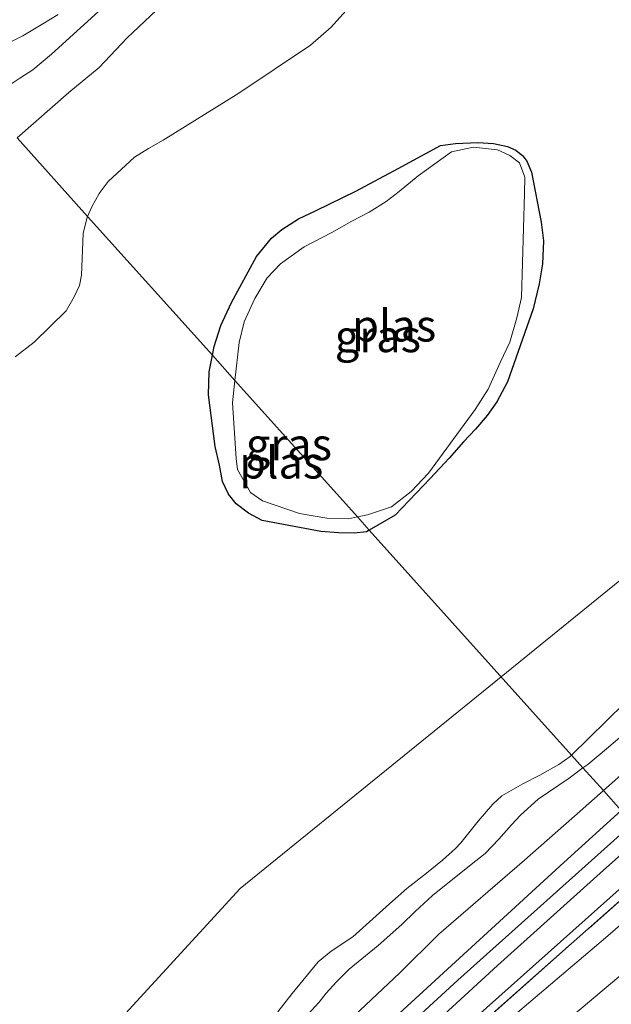
# Model space of a CAD drawing. Units: metres. Extents: x 232034 to 240000, y 468749 to 472737.
# Drawn here: x 234012 to 234059, y 470328 to 470405 of the extents above; entities that cross this region are included whole.
import ezdxf
from ezdxf.enums import TextEntityAlignment as Align

# ---------------------------------------------------------------- set-up
doc = ezdxf.new("R2010")
doc.units = ezdxf.units.M
doc.linetypes.add('IE-TERREINAFSCHEIDING', pattern=[10, 8, -2])
for name, color, linetype, lineweight in [('B-ME-FV-FAUNAPASSAGE-FAUNA_UITSTAPPLAATS-L-B1', 3, 'Continuous', 18), ('B-ME-GR-BOMENSTRUIKEN-GV-B6', 93, 'Continuous', 18), ('B-ME-GW-INSTEEKWATERGANG-L-B1', 10, 'Continuous', 25), ('B-ME-GW-KRUINLIJN-L-B1', 93, 'Continuous', 18), ('B-ME-GW-TEENLIJN-L-B1', 93, 'Continuous', 18), ('B-ME-IE-GRASLAND-GV-B6', 93, 'Continuous', 18), ('B-ME-IE-HULPGEOMETRIE-L-B1', 53, 'Continuous', 18), ('B-ME-IE-TERREINAFSCHEIDING-RASTERHEKWERK-L-B1', 8, 'IE-TERREINAFSCHEIDING', 18), ('B-ME-OG-WATER-GV-B6', 153, 'Continuous', 18), ('B-ME-VH-VERH_SOORT-ONVERHARD-GV-B6', 8, 'Continuous', 18)]:
    doc.layers.add(name, color=color, linetype=linetype, lineweight=lineweight)
doc.styles.add('NLCS-ISO', font='NLCS-ISO.TTF')

msp = doc.modelspace()

# ---------------------------------------------------------------- linework, layer by layer
at = {"layer": 'B-ME-FV-FAUNAPASSAGE-FAUNA_UITSTAPPLAATS-L-B1'}
for points in [[(234050.1277, 470353.4907, 12.3447), (234069.5955, 470369.2944, 12.3447), (234092.2552, 470387.6892, 12.3447), (234116.2656, 470404.2824, 12.3447), (234120.0338, 470406.8866, 12.3447), (234123.1257, 470410.5923, 12.9447)], [(233743.9087, 470089.1322, 12.3447), (233760.8533, 470109.1668, 12.3447), (233786.8472, 470132.9206, 12.3447), (233804.0121, 470148.6063, 12.3447), (233817.3622, 470156.3912, 12.3447), (233826.8552, 470167.5518, 12.3447), (233840.8456, 470177.6946, 12.3447), (233847.5591, 470185.0021, 12.3447), (233865.7608, 470199.7842, 12.3447), (233891.8403, 470224.6069, 12.3447), (233905.4065, 470235.2376, 12.3447), (233921.0374, 470244.8582, 12.3447), (233966.3953, 470278.8034, 12.3447), (233974.6429, 470284.9757, 12.3447), (234005.9529, 470315.2302, 12.3447), (234019.2139, 470325.4969, 12.3447), (234029.6502, 470336.8674, 12.3447), (234050.1277, 470353.4907, 12.3447)]]:
    msp.add_polyline3d(points, dxfattribs=at)
at = {"layer": 'B-ME-GR-BOMENSTRUIKEN-GV-B6'}
msp.add_polyline3d([(234015.3553, 470405.472, 15.0112), (234014.1722, 470404.7286, 15.0541), (234012.5873, 470403.802, 15.0868), (234010.4622, 470402.7065, 15.0893)], dxfattribs=at)
at = {"layer": 'B-ME-GW-INSTEEKWATERGANG-L-B1'}
for points in [[(234027.4685, 470378.7202, 12.2442), (234027.6053, 470379.4198, 12.2417), (234028.1287, 470381.0499, 12.1973), (234028.9696, 470382.8631, 12.2043), (234030.9383, 470386.48, 12.237), (234032.0992, 470387.9025, 12.2019), (234032.9322, 470388.5936, 12.2043), (234034.2197, 470389.4375, 12.2066), (234035.618, 470390.0883, 12.2277), (234038.7192, 470391.6116, 12.1879), (234042.0483, 470393.3912, 12.1879), (234045.3774, 470395.1708, 12.1879), (234046.5599, 470395.3384, 12.1879), (234048.299, 470395.4228, 12.1879), (234049.5278, 470395.3289, 12.1879), (234050.6192, 470395.107, 12.1879), (234051.2907, 470394.8222, 12.1879), (234051.8246, 470394.3751, 12.1879), (234052.153, 470393.9415, 12.1879), (234052.5058, 470393.0839, 12.1879), (234053.2642, 470389.1585, 12.1879), (234053.4479, 470387.6975, 12.1879), (234053.3823, 470385.9032, 12.1879), (234053.1288, 470384.3151, 12.1879), (234052.6344, 470382.3766, 12.1879), (234050.6376, 470376.6484, 12.1879), (234049.7974, 470375.075, 12.1879), (234049.0274, 470374.0068, 12.1879), (234048.1289, 470372.9219, 12.1879), (234047.1878, 470371.9398, 12.1879), (234046.0531, 470370.6543, 12.1879), (234044.5705, 470369.0616, 12.1879), (234041.8075, 470366.1753, 12.1902), (234039.7863, 470365.0051, 12.1881)], [(234039.7863, 470365.0051, 12.1881), (234039.5635, 470364.8762, 12.1879), (234038.5952, 470364.7508, 12.1879), (234037.3619, 470364.7932, 12.1879), (234035.9918, 470364.8875, 12.1879), (234031.382, 470365.7502, 12.1879), (234030.3003, 470366.319, 12.1879), (234029.339, 470367.0501, 12.1926), (234028.7333, 470367.81, 12.3002), (234028.2654, 470368.8223, 12.3306), (234028.0211, 470370.1036, 12.3213), (234027.6917, 470371.565, 12.3096), (234027.1607, 470375.6225, 12.2792), (234027.2135, 470377.4168, 12.2487), (234027.4685, 470378.7202, 12.2442)], [(234059.5601, 470342.9883, 11.641), (234055.0499, 470338.9213, 11.6249), (234042.1273, 470327.0533, 11.5269), (234030.0374, 470315.9629, 11.5689), (234019.0506, 470306.3583, 11.6039), (234007.0678, 470296.2006, 11.6004), (234000.7056, 470290.2574, 11.6004), (233990.5759, 470281.3808, 11.6389), (233980.4311, 470272.653, 11.5794), (233972.9634, 470266.8215, 11.5059), (233964.4778, 470260.3079, 11.4954), (233957.8548, 470255.1757, 11.5479), (233952.3742, 470250.9153, 11.5654), (233947.8201, 470247.1557, 11.5094), (233941.759, 470242.1374, 11.5689), (233936.7513, 470238.5774, 11.6179)], [(234017.5523, 470298.9447, 11.7801), (234028.2314, 470308.6628, 11.707), (234041.2434, 470320.6068, 11.6894), (234059.6257, 470336.9983, 11.68), (234062.5405, 470339.6104, 11.7067)]]:
    msp.add_polyline3d(points, dxfattribs=at)
at = {"layer": 'B-ME-GW-KRUINLIJN-L-B1'}
for points in [[(234012.1513, 470395.7748, 13.5411), (234016.2065, 470399.3509, 13.6951), (234018.593, 470401.3147, 13.7869), (234020.7846, 470403.6432, 13.8634), (234029.9578, 470412.3115, 14.1173)], [(234015.3553, 470405.472, 15.0112), (234014.1722, 470404.7286, 15.0541), (234012.5873, 470403.802, 15.0868), (234010.4622, 470402.7065, 15.0893)], [(234064.5196, 470350.1818, 12.9236), (234058.155, 470344.5528, 12.9236)], [(234056.5554, 470346.3338, 12.8225), (234056.9262, 470346.6091, 12.8257), (234058.4118, 470347.8251, 12.84), (234059.7926, 470349.0159, 12.8134)], [(234031.9012, 470323.6513, 12.7489), (234035.855, 470327.961, 12.8263), (234036.3877, 470328.6577, 12.8227), (234037.2075, 470329.5446, 12.8209), (234038.2023, 470330.5363, 12.8173), (234040.4912, 470332.3969, 12.8155), (234042.3391, 470334.0543, 12.8624), (234043.3786, 470335.0688, 12.8787), (234044.7489, 470336.3343, 12.8726), (234047.7723, 470338.7473, 12.8726), (234048.874, 470339.6155, 12.8828), (234049.9593, 470340.7565, 12.8644), (234050.9549, 470341.8759, 12.8542), (234051.6635, 470342.6355, 12.8481), (234053.0448, 470343.8823, 12.8277), (234055.4791, 470345.5347, 12.8134), (234056.5554, 470346.3338, 12.8225)], [(234058.155, 470344.5528, 12.9236), (234058.1413, 470344.5407, 12.9236), (234056.3346, 470342.9429, 12.9236), (234051.973, 470339.0848, 12.9032), (234045.2383, 470333.2938, 12.9522), (234042.1898, 470330.2664, 12.8491), (234034.1183, 470322.6645, 12.7579)]]:
    msp.add_polyline3d(points, dxfattribs=at)
at = {"layer": 'B-ME-GW-TEENLIJN-L-B1'}
for points in [[(234050.9756, 470438.0799, 14.9461), (234051.3679, 470437.0043, 14.9461), (234051.4797, 470436.2713, 14.9461), (234051.5346, 470434.953, 14.9461), (234051.4313, 470434.4815, 14.9461), (234050.9574, 470433.744, 14.9461), (234050.2952, 470433.0837, 14.9461), (234047.7843, 470431.0863, 14.7655), (234039.8033, 470424.6869, 14.6622), (234033.7777, 470419.665, 14.5992), (234032.0987, 470418.1714, 14.5564), (234025.5078, 470412.3349, 14.3774), (234019.1143, 470406.2118, 14.1078), (234014.8403, 470402.3512, 13.823), (234013.3836, 470401.1244, 13.7978), (234012.3715, 470400.4681, 13.7953), (234011.0265, 470399.573, 13.7298), (234009.5338, 470398.6893, 13.6777)], [(234017.6806, 470389.6183, 12.4503), (234018.012, 470390.3802, 12.4444), (234018.5753, 470391.4161, 12.4516), (234019.28, 470392.3627, 12.4462), (234021.3517, 470394.2767, 12.403), (234022.4476, 470394.9387, 12.3598), (234023.6126, 470395.6071, 12.34), (234029.5576, 470399.2878, 12.3472), (234035.1601, 470403.0453, 12.412), (234036.7953, 470404.46, 12.4156), (234039.0867, 470407.0652, 12.3958)], [(234011.9853, 470378.6087, 12.34), (234013.4846, 470379.7537, 12.349), (234016.0027, 470382.2033, 12.376), (234016.6156, 470383.2951, 12.3814), (234017.0402, 470384.1964, 12.3922), (234017.2108, 470385.0063, 12.4084), (234017.3201, 470388.2872, 12.439), (234017.6071, 470389.4492, 12.4516), (234017.6806, 470389.6183, 12.4503)], [(234055.6513, 470347.3405, 12.1865), (234059.8208, 470351.4104, 12.2124)], [(234032.6195, 470327.203, 11.8833), (234033.7231, 470328.6424, 11.8962), (234035.7669, 470331.1107, 12.1209), (234036.7974, 470331.9534, 12.1209), (234038.5048, 470333.0707, 12.1209), (234041.3673, 470335.6805, 12.09), (234042.7296, 470336.8864, 12.09), (234044.2823, 470338.0757, 12.09), (234045.5383, 470339.0883, 12.0961), (234046.5397, 470340.0134, 12.1063), (234046.9804, 470340.4503, 12.1063), (234048.3321, 470342.1642, 12.1165), (234049.4825, 470343.484, 12.1451), (234050.1939, 470344.1352, 12.1655), (234051.8415, 470345.0772, 12.1818), (234053.1734, 470345.7792, 12.1839), (234054.663, 470346.5955, 12.1879), (234055.5537, 470347.2452, 12.1859), (234055.6513, 470347.3405, 12.1865)]]:
    msp.add_polyline3d(points, dxfattribs=at)
at = {"layer": 'B-ME-IE-GRASLAND-GV-B6'}
for points in [[(234039.0867, 470407.0652, 12.3958), (234036.7953, 470404.46, 12.4156), (234035.1601, 470403.0453, 12.412), (234029.5576, 470399.2878, 12.3472), (234023.6126, 470395.6071, 12.34), (234022.4476, 470394.9387, 12.3598), (234021.3517, 470394.2767, 12.403), (234019.28, 470392.3627, 12.4462), (234018.5753, 470391.4161, 12.4516), (234018.012, 470390.3802, 12.4444), (234017.6806, 470389.6183, 12.4503), (234012.1513, 470395.7748, 13.5411), (234016.2065, 470399.3509, 13.6951), (234018.593, 470401.3147, 13.7869), (234020.7846, 470403.6432, 13.8634), (234029.9578, 470412.3115, 14.1173)], [(234029.9578, 470412.3115, 14.1173), (234020.7846, 470403.6432, 13.8634), (234018.593, 470401.3147, 13.7869), (234016.2065, 470399.3509, 13.6951), (234012.1513, 470395.7748, 13.5411)], [(234059.8208, 470351.4104, 12.2124), (234055.6513, 470347.3405, 12.1865), (234039.7863, 470365.0051, 12.1881), (234041.8075, 470366.1753, 12.1902), (234044.5705, 470369.0616, 12.1879), (234046.0531, 470370.6543, 12.1879), (234047.1878, 470371.9398, 12.1879), (234048.1289, 470372.9219, 12.1879), (234049.0274, 470374.0068, 12.1879), (234049.7974, 470375.075, 12.1879), (234050.6376, 470376.6484, 12.1879), (234052.6344, 470382.3766, 12.1879), (234053.1288, 470384.3151, 12.1879), (234053.3823, 470385.9032, 12.1879), (234053.4479, 470387.6975, 12.1879), (234053.2642, 470389.1585, 12.1879), (234052.5058, 470393.0839, 12.1879), (234052.153, 470393.9415, 12.1879), (234051.8246, 470394.3751, 12.1879), (234051.2907, 470394.8222, 12.1879), (234050.6192, 470395.107, 12.1879), (234049.5278, 470395.3289, 12.1879), (234048.299, 470395.4228, 12.1879), (234046.5599, 470395.3384, 12.1879), (234045.3774, 470395.1708, 12.1879), (234042.0483, 470393.3912, 12.1879), (234038.7192, 470391.6116, 12.1879), (234035.618, 470390.0883, 12.2277), (234034.2197, 470389.4375, 12.2066), (234032.9322, 470388.5936, 12.2043), (234032.0992, 470387.9025, 12.2019), (234030.9383, 470386.48, 12.237), (234028.9696, 470382.8631, 12.2043), (234028.1287, 470381.0499, 12.1973), (234027.6053, 470379.4198, 12.2417), (234027.4685, 470378.7202, 12.2442), (234017.6806, 470389.6183, 12.4503), (234018.012, 470390.3802, 12.4444), (234018.5753, 470391.4161, 12.4516), (234019.28, 470392.3627, 12.4462), (234021.3517, 470394.2767, 12.403), (234022.4476, 470394.9387, 12.3598), (234023.6126, 470395.6071, 12.34), (234029.5576, 470399.2878, 12.3472), (234035.1601, 470403.0453, 12.412), (234036.7953, 470404.46, 12.4156), (234039.0867, 470407.0652, 12.3958)], [(234019.1143, 470406.2118, 14.1078), (234014.8403, 470402.3512, 13.823), (234013.3836, 470401.1244, 13.7978), (234012.3715, 470400.4681, 13.7953), (234011.0265, 470399.573, 13.7298)], [(234011.0265, 470399.573, 13.7298), (234012.3715, 470400.4681, 13.7953), (234013.3836, 470401.1244, 13.7978), (234014.8403, 470402.3512, 13.823), (234019.1143, 470406.2118, 14.1078)], [(234010.4622, 470402.7065, 15.0893), (234012.5873, 470403.802, 15.0868), (234014.1722, 470404.7286, 15.0541), (234015.3553, 470405.472, 15.0112)], [(234012.1513, 470395.7748, 13.5411), (234017.6806, 470389.6183, 12.4503), (234017.6071, 470389.4492, 12.4516), (234017.3201, 470388.2872, 12.439), (234017.2108, 470385.0063, 12.4084), (234017.0402, 470384.1964, 12.3922), (234016.6156, 470383.2951, 12.3814), (234016.0027, 470382.2033, 12.376), (234013.4846, 470379.7537, 12.349), (234011.9853, 470378.6087, 12.34)], [(234050.6192, 470395.107, 12.1879), (234051.2907, 470394.8222, 12.1879), (234051.8246, 470394.3751, 12.1879), (234052.153, 470393.9415, 12.1879), (234052.5058, 470393.0839, 12.1879), (234053.2642, 470389.1585, 12.1879), (234053.4479, 470387.6975, 12.1879), (234053.3823, 470385.9032, 12.1879), (234053.1288, 470384.3151, 12.1879), (234052.6344, 470382.3766, 12.1879), (234050.6376, 470376.6484, 12.1879), (234049.7974, 470375.075, 12.1879), (234049.0274, 470374.0068, 12.1879), (234048.1289, 470372.9219, 12.1879), (234047.1878, 470371.9398, 12.1879), (234046.0531, 470370.6543, 12.1879), (234044.5705, 470369.0616, 12.1879), (234041.8075, 470366.1753, 12.1902), (234039.7863, 470365.0051, 12.1881), (234038.8668, 470366.0289, 11.9055), (234039.6475, 470366.1963, 11.9055), (234041.5174, 470366.8377, 11.9055), (234043.063, 470368.0237, 11.9055), (234044.4215, 470369.4574, 11.9055), (234048.0844, 470374.4714, 11.9055), (234049.1173, 470376.0692, 11.9055), (234050.0729, 470378.2108, 11.9055), (234050.8141, 470379.7403, 11.9055), (234051.3589, 470381.6707, 11.9055), (234051.7247, 470383.2657, 11.9055), (234051.9681, 470391.4285, 11.9055), (234051.987, 470392.7034, 11.9055), (234051.5705, 470393.8116, 11.9055), (234050.8163, 470394.4021, 11.9055), (234049.859, 470394.84, 11.9055), (234047.972, 470395.0436, 11.9055), (234046.2413, 470394.6835, 11.9055), (234043.6261, 470392.814, 11.9055), (234042.1348, 470391.5685, 11.9055), (234041.0995, 470390.7861, 11.9055), (234039.7725, 470389.9552, 11.9055), (234038.4211, 470389.2429, 11.9055), (234036.837, 470388.3684, 11.9055), (234034.6641, 470387.2338, 11.9055), (234032.8166, 470385.9005, 11.9055), (234031.7803, 470384.7919, 11.9055), (234030.7918, 470383.1791, 11.9055), (234029.9705, 470381.3336, 11.9055), (234029.5651, 470379.7239, 11.9055), (234029.2388, 470376.749, 11.9055), (234027.4685, 470378.7202, 12.2442), (234027.6053, 470379.4198, 12.2417), (234028.1287, 470381.0499, 12.1973), (234028.9696, 470382.8631, 12.2043), (234030.9383, 470386.48, 12.237), (234032.0992, 470387.9025, 12.2019), (234032.9322, 470388.5936, 12.2043), (234034.2197, 470389.4375, 12.2066), (234035.618, 470390.0883, 12.2277), (234038.7192, 470391.6116, 12.1879), (234042.0483, 470393.3912, 12.1879), (234045.3774, 470395.1708, 12.1879), (234046.5599, 470395.3384, 12.1879), (234048.299, 470395.4228, 12.1879), (234049.5278, 470395.3289, 12.1879), (234050.6192, 470395.107, 12.1879)], [(234011.9853, 470378.6087, 12.34), (234013.4846, 470379.7537, 12.349), (234016.0027, 470382.2033, 12.376), (234016.6156, 470383.2951, 12.3814), (234017.0402, 470384.1964, 12.3922), (234017.2108, 470385.0063, 12.4084), (234017.3201, 470388.2872, 12.439), (234017.6071, 470389.4492, 12.4516), (234017.6806, 470389.6183, 12.4503), (234027.4685, 470378.7202, 12.2442), (234027.2135, 470377.4168, 12.2487), (234027.1607, 470375.6225, 12.2792), (234027.6917, 470371.565, 12.3096), (234028.0211, 470370.1036, 12.3213), (234028.2654, 470368.8223, 12.3306), (234028.7333, 470367.81, 12.3002), (234029.339, 470367.0501, 12.1926), (234030.3003, 470366.319, 12.1879), (234031.382, 470365.7502, 12.1879), (234035.9918, 470364.8875, 12.1879), (234037.3619, 470364.7932, 12.1879), (234038.5952, 470364.7508, 12.1879), (234039.5635, 470364.8762, 12.1879), (234039.7863, 470365.0051, 12.1881), (234055.6513, 470347.3405, 12.1865), (234055.5537, 470347.2452, 12.1859), (234054.663, 470346.5955, 12.1879), (234053.1734, 470345.7792, 12.1839), (234051.8415, 470345.0772, 12.1818), (234050.1939, 470344.1352, 12.1655), (234049.4825, 470343.484, 12.1451), (234048.3321, 470342.1642, 12.1165), (234046.9804, 470340.4503, 12.1063), (234046.5397, 470340.0134, 12.1063), (234045.5383, 470339.0883, 12.0961), (234044.2823, 470338.0757, 12.09), (234042.7296, 470336.8864, 12.09), (234041.3673, 470335.6805, 12.09), (234038.5048, 470333.0707, 12.1209), (234036.7974, 470331.9534, 12.1209), (234035.7669, 470331.1107, 12.1209), (234033.7231, 470328.6424, 11.8962), (234032.6195, 470327.203, 11.8833)], [(234036.4395, 470365.9298, 11.9055), (234038.1491, 470365.8749, 11.9055), (234038.8668, 470366.0289, 11.9055), (234039.7863, 470365.0051, 12.1881), (234039.5635, 470364.8762, 12.1879), (234038.5952, 470364.7508, 12.1879), (234037.3619, 470364.7932, 12.1879), (234035.9918, 470364.8875, 12.1879), (234031.382, 470365.7502, 12.1879), (234030.3003, 470366.319, 12.1879), (234029.339, 470367.0501, 12.1926), (234028.7333, 470367.81, 12.3002), (234028.2654, 470368.8223, 12.3306), (234028.0211, 470370.1036, 12.3213), (234027.6917, 470371.565, 12.3096), (234027.1607, 470375.6225, 12.2792), (234027.2135, 470377.4168, 12.2487), (234027.4685, 470378.7202, 12.2442), (234029.2388, 470376.749, 11.9055), (234029.046, 470374.9915, 11.9055), (234029.3286, 470370.6272, 11.9055), (234029.4544, 470369.7669, 11.9055), (234030.4518, 470367.9551, 11.9055), (234031.3985, 470367.3097, 11.9055), (234034.3158, 470366.3121, 11.9055), (234036.4395, 470365.9298, 11.9055)], [(234059.7926, 470349.0159, 12.8134), (234058.4118, 470347.8251, 12.84), (234056.9262, 470346.6091, 12.8257), (234056.5554, 470346.3338, 12.8225), (234055.6513, 470347.3405, 12.1865), (234059.8208, 470351.4104, 12.2124)], [(234064.5196, 470350.1818, 12.9236), (234058.155, 470344.5528, 12.9236), (234056.5554, 470346.3338, 12.8225), (234056.9262, 470346.6091, 12.8257), (234058.4118, 470347.8251, 12.84), (234059.7926, 470349.0159, 12.8134)], [(234059.5601, 470342.9883, 11.641), (234058.155, 470344.5528, 12.9236), (234064.5196, 470350.1818, 12.9236)], [(234032.6195, 470327.203, 11.8833), (234033.7231, 470328.6424, 11.8962), (234035.7669, 470331.1107, 12.1209), (234036.7974, 470331.9534, 12.1209), (234038.5048, 470333.0707, 12.1209), (234041.3673, 470335.6805, 12.09), (234042.7296, 470336.8864, 12.09), (234044.2823, 470338.0757, 12.09), (234045.5383, 470339.0883, 12.0961), (234046.5397, 470340.0134, 12.1063), (234046.9804, 470340.4503, 12.1063), (234048.3321, 470342.1642, 12.1165), (234049.4825, 470343.484, 12.1451), (234050.1939, 470344.1352, 12.1655), (234051.8415, 470345.0772, 12.1818), (234053.1734, 470345.7792, 12.1839), (234054.663, 470346.5955, 12.1879), (234055.5537, 470347.2452, 12.1859), (234055.6513, 470347.3405, 12.1865), (234056.5554, 470346.3338, 12.8225), (234055.4791, 470345.5347, 12.8134), (234053.0448, 470343.8823, 12.8277), (234051.6635, 470342.6355, 12.8481), (234050.9549, 470341.8759, 12.8542), (234049.9593, 470340.7565, 12.8644), (234048.874, 470339.6155, 12.8828), (234047.7723, 470338.7473, 12.8726), (234044.7489, 470336.3343, 12.8726), (234043.3786, 470335.0688, 12.8787), (234042.3391, 470334.0543, 12.8624), (234040.4912, 470332.3969, 12.8155), (234038.2023, 470330.5363, 12.8173), (234037.2075, 470329.5446, 12.8209), (234036.3877, 470328.6577, 12.8227), (234035.855, 470327.961, 12.8263), (234031.9012, 470323.6513, 12.7489)], [(234031.9012, 470323.6513, 12.7489), (234035.855, 470327.961, 12.8263), (234036.3877, 470328.6577, 12.8227), (234037.2075, 470329.5446, 12.8209), (234038.2023, 470330.5363, 12.8173), (234040.4912, 470332.3969, 12.8155), (234042.3391, 470334.0543, 12.8624), (234043.3786, 470335.0688, 12.8787), (234044.7489, 470336.3343, 12.8726), (234047.7723, 470338.7473, 12.8726), (234048.874, 470339.6155, 12.8828), (234049.9593, 470340.7565, 12.8644), (234050.9549, 470341.8759, 12.8542), (234051.6635, 470342.6355, 12.8481), (234053.0448, 470343.8823, 12.8277), (234055.4791, 470345.5347, 12.8134), (234056.5554, 470346.3338, 12.8225), (234058.155, 470344.5528, 12.9236), (234058.1413, 470344.5407, 12.9236), (234056.3346, 470342.9429, 12.9236), (234051.973, 470339.0848, 12.9032), (234045.2383, 470333.2938, 12.9522), (234042.1898, 470330.2664, 12.8491), (234034.1183, 470322.6645, 12.7579)], [(234034.1183, 470322.6645, 12.7579), (234042.1898, 470330.2664, 12.8491), (234045.2383, 470333.2938, 12.9522), (234051.973, 470339.0848, 12.9032), (234056.3346, 470342.9429, 12.9236), (234058.1413, 470344.5407, 12.9236), (234058.155, 470344.5528, 12.9236), (234059.5601, 470342.9883, 11.641), (234055.0499, 470338.9213, 11.6249), (234042.1273, 470327.0533, 11.5269)], [(234042.1273, 470327.0533, 11.5269), (234055.0499, 470338.9213, 11.6249), (234059.5601, 470342.9883, 11.641), (234060.4782, 470341.966, 10.6533), (234046.7201, 470329.6831, 10.6396), (234035.2181, 470319.1161, 10.6396)], [(234036.0486, 470318.1565, 10.6396), (234049.8575, 470330.8297, 10.6809), (234057.8978, 470338.0718, 10.6809), (234061.2694, 470341.0849, 10.6809), (234062.5405, 470339.6104, 11.7067), (234059.6257, 470336.9983, 11.68), (234041.2434, 470320.6068, 11.6894)], [(234019.532, 470300.629, 11.773), (234017.5523, 470298.9447, 11.7801), (234028.2314, 470308.6628, 11.707), (234041.2434, 470320.6068, 11.6894), (234059.6257, 470336.9983, 11.68), (234062.5405, 470339.6104, 11.7067), (234063.03, 470339.06, 11.764), (234055.182, 470332.1391, 11.7746), (234037.8443, 470316.7161, 11.7881), (234019.532, 470300.629, 11.773)], [(234037.8443, 470316.7161, 11.7881), (234055.182, 470332.1391, 11.7746), (234063.03, 470339.06, 11.764), (234064.03, 470337.948, 11.754), (234058.332, 470333.011, 11.626), (234046.242, 470322.747, 11.651)], [(234050.16, 470322.187, 11.597), (234066.13, 470335.615, 11.711), (234068.3549, 470333.1424, 11.4008), (234065.9756, 470331.2368, 11.412), (234059.4, 470325.5826, 11.3743)]]:
    msp.add_polyline3d(points, dxfattribs=at)
at = {"layer": 'B-ME-IE-HULPGEOMETRIE-L-B1'}
msp.add_polyline3d([(234073.634, 470327.276, 10.156), (234071.286, 470329.885, 10.156), (234070.199, 470331.093, 10.459), (234068.3549, 470333.1424, 11.4008), (234066.13, 470335.615, 11.711), (234064.03, 470337.948, 11.754), (234063.03, 470339.06, 11.764), (234062.5405, 470339.6104, 11.7067), (234061.2694, 470341.0849, 10.6809), (234060.4782, 470341.966, 10.6533), (234059.5601, 470342.9883, 11.641), (234058.155, 470344.5528, 12.9236), (234056.5554, 470346.3338, 12.8225), (234055.6513, 470347.3405, 12.1865), (234039.7863, 470365.0051, 12.1881), (234038.8668, 470366.0289, 11.9055), (234029.2388, 470376.749, 11.9055), (234027.4685, 470378.7202, 12.2442), (234017.6806, 470389.6183, 12.4503), (234012.1513, 470395.7748, 13.5411)], dxfattribs=at)
at = {"layer": 'B-ME-IE-TERREINAFSCHEIDING-RASTERHEKWERK-L-B1'}
msp.add_polyline3d([(234063.03, 470339.06, 11.764), (234055.182, 470332.1391, 11.7746), (234037.8443, 470316.7161, 11.7881), (234019.532, 470300.629, 11.773), (234017.5523, 470298.9447, 11.7801)], dxfattribs=at)
at = {"layer": 'B-ME-OG-WATER-GV-B6'}
for points in [[(234039.6475, 470366.1963, 11.9055), (234038.8668, 470366.0289, 11.9055), (234029.2388, 470376.749, 11.9055), (234029.5651, 470379.7239, 11.9055), (234029.9705, 470381.3336, 11.9055), (234030.7918, 470383.1791, 11.9055), (234031.7803, 470384.7919, 11.9055), (234032.8166, 470385.9005, 11.9055), (234034.6641, 470387.2338, 11.9055), (234036.837, 470388.3684, 11.9055), (234038.4211, 470389.2429, 11.9055), (234039.7725, 470389.9552, 11.9055), (234041.0995, 470390.7861, 11.9055), (234042.1348, 470391.5685, 11.9055), (234043.6261, 470392.814, 11.9055), (234046.2413, 470394.6835, 11.9055), (234047.972, 470395.0436, 11.9055), (234049.859, 470394.84, 11.9055), (234050.8163, 470394.4021, 11.9055), (234051.5705, 470393.8116, 11.9055), (234051.987, 470392.7034, 11.9055), (234051.9681, 470391.4285, 11.9055), (234051.7247, 470383.2657, 11.9055), (234051.3589, 470381.6707, 11.9055), (234050.8141, 470379.7403, 11.9055), (234050.0729, 470378.2108, 11.9055), (234049.1173, 470376.0692, 11.9055), (234048.0844, 470374.4714, 11.9055), (234044.4215, 470369.4574, 11.9055), (234043.063, 470368.0237, 11.9055), (234041.5174, 470366.8377, 11.9055), (234039.6475, 470366.1963, 11.9055)], [(234038.8668, 470366.0289, 11.9055), (234038.1491, 470365.8749, 11.9055), (234036.4395, 470365.9298, 11.9055), (234034.3158, 470366.3121, 11.9055), (234031.3985, 470367.3097, 11.9055), (234030.4518, 470367.9551, 11.9055), (234029.4544, 470369.7669, 11.9055), (234029.3286, 470370.6272, 11.9055), (234029.046, 470374.9915, 11.9055), (234029.2388, 470376.749, 11.9055), (234038.8668, 470366.0289, 11.9055)], [(234035.2181, 470319.1161, 10.6396), (234046.7201, 470329.6831, 10.6396), (234060.4782, 470341.966, 10.6533), (234061.2694, 470341.0849, 10.6809), (234057.8978, 470338.0718, 10.6809), (234049.8575, 470330.8297, 10.6809), (234036.0486, 470318.1565, 10.6396)]]:
    msp.add_polyline3d(points, dxfattribs=at)
at = {"layer": 'B-ME-VH-VERH_SOORT-ONVERHARD-GV-B6'}
msp.add_polyline3d([(234046.242, 470322.747, 11.651), (234058.332, 470333.011, 11.626), (234064.03, 470337.948, 11.754), (234066.13, 470335.615, 11.711), (234050.16, 470322.187, 11.597)], dxfattribs=at)

# ---------------------------------------------------------------- texts
at = {"layer": 'B-ME-IE-GRASLAND-GV-B6', "ltscale": 0.2, "style": 'NLCS-ISO'}
for p in [(234040.4582, 470380.214), (234033.4735, 470371.7355)]:
    msp.add_text('gras', height=2.5, dxfattribs=at).set_placement(p, align=Align.MIDDLE_CENTER)
at = {"layer": 'B-ME-OG-WATER-GV-B6', "ltscale": 0.2, "style": 'NLCS-ISO'}
for p in [(234041.7375, 470381.0494), (234032.8743, 470370.297)]:
    msp.add_text('plas', height=2.5, dxfattribs=at).set_placement(p, align=Align.MIDDLE_CENTER)

doc.saveas('drawing.dxf')
